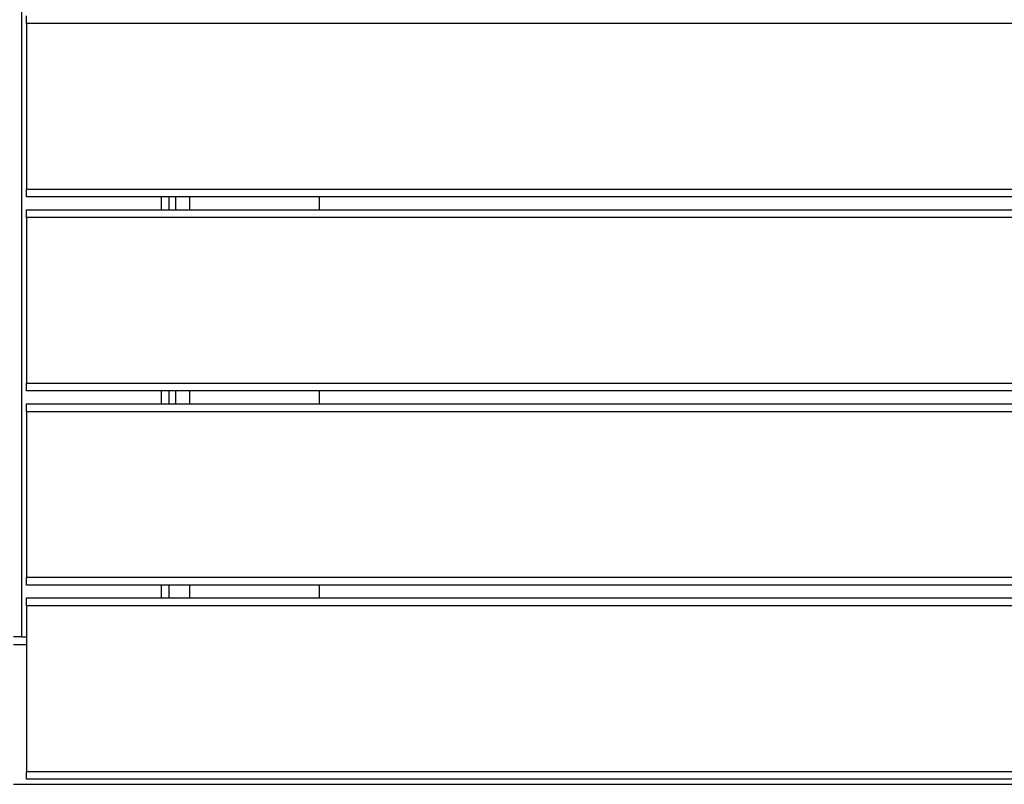
# Model space of a CAD drawing. Units: metres. Extents: x 1697.9 to 1708.1, y 1335.8 to 1359.4.
# Drawn here: x 1702.5 to 1702.8, y 1339.3 to 1339.6 of the extents above; entities that cross this region are included whole.
import ezdxf

# ---------------------------------------------------------------- set-up
doc = ezdxf.new("R2010")
doc.units = ezdxf.units.M

msp = doc.modelspace()

# ---------------------------------------------------------------- linework, layer by layer
at = {"color": 7, "linetype": 'Continuous', "lineweight": 25}
for p, q in [((1702.45238, 1341.08253), (1702.45238, 1339.39753)), ((1702.45438, 1339.63453), (1702.45438, 1339.63753)), ((1703.94438, 1339.63453), (1702.45438, 1339.63453)), ((1702.45438, 1339.63453), (1702.45438, 1339.57053)), ((1702.45438, 1339.57053), (1703.94438, 1339.57053)), ((1702.45438, 1339.56753), (1702.45438, 1339.57053)), ((1703.94438, 1339.56753), (1702.45438, 1339.56753)), ((1702.50638, 1339.56753), (1702.50638, 1339.56253)), ((1702.50938, 1339.56753), (1702.50938, 1339.56253)), ((1702.51188, 1339.56753), (1702.51188, 1339.56253)), ((1702.51738, 1339.56753), (1702.51738, 1339.56253)), ((1702.56738, 1339.56753), (1702.56738, 1339.56253)), ((1702.45438, 1339.56253), (1703.94438, 1339.56253)), ((1702.45438, 1339.55953), (1702.45438, 1339.56253)), ((1703.94438, 1339.55953), (1702.45438, 1339.55953)), ((1702.45438, 1339.55953), (1702.45438, 1339.49553)), ((1702.45438, 1339.49553), (1703.94438, 1339.49553)), ((1702.45438, 1339.49253), (1702.45438, 1339.49553)), ((1703.94438, 1339.49253), (1702.45438, 1339.49253)), ((1702.50638, 1339.49253), (1702.50638, 1339.48753)), ((1702.50938, 1339.49253), (1702.50938, 1339.48753)), ((1702.51188, 1339.49253), (1702.51188, 1339.48753)), ((1702.51738, 1339.49253), (1702.51738, 1339.48753)), ((1702.56738, 1339.49253), (1702.56738, 1339.48753)), ((1702.45438, 1339.48753), (1703.94438, 1339.48753)), ((1702.45438, 1339.48453), (1702.45438, 1339.48753)), ((1703.94438, 1339.48453), (1702.45438, 1339.48453)), ((1702.45438, 1339.48453), (1702.45438, 1339.42053)), ((1702.45438, 1339.42053), (1703.94438, 1339.42053)), ((1702.45438, 1339.41753), (1702.45438, 1339.42053)), ((1703.94438, 1339.41753), (1702.45438, 1339.41753)), ((1702.50638, 1339.41753), (1702.50638, 1339.41253)), ((1702.50938, 1339.41753), (1702.50938, 1339.41253)), ((1702.51738, 1339.41753), (1702.51738, 1339.41253)), ((1702.56738, 1339.41753), (1702.56738, 1339.41253)), ((1702.45438, 1339.40953), (1702.45438, 1339.41253)), ((1702.45438, 1339.41253), (1703.94438, 1339.41253)), ((1703.94438, 1339.40953), (1702.45438, 1339.40953)), ((1702.45438, 1339.40953), (1702.45438, 1339.34553)), ((1702.45238, 1339.39753), (1702.44938, 1339.39753)), ((1702.45238, 1339.39753), (1702.45438, 1339.39753)), ((1702.44938, 1339.39453), (1702.45438, 1339.39453)), ((1702.45438, 1339.34553), (1703.94438, 1339.34553)), ((1702.45438, 1339.34253), (1702.45438, 1339.34553)), ((1703.94438, 1339.34253), (1702.45438, 1339.34253)), ((1702.44938, 1339.34053), (1703.94938, 1339.34053))]:
    msp.add_line(p, q, dxfattribs=at)

doc.saveas('drawing.dxf')
